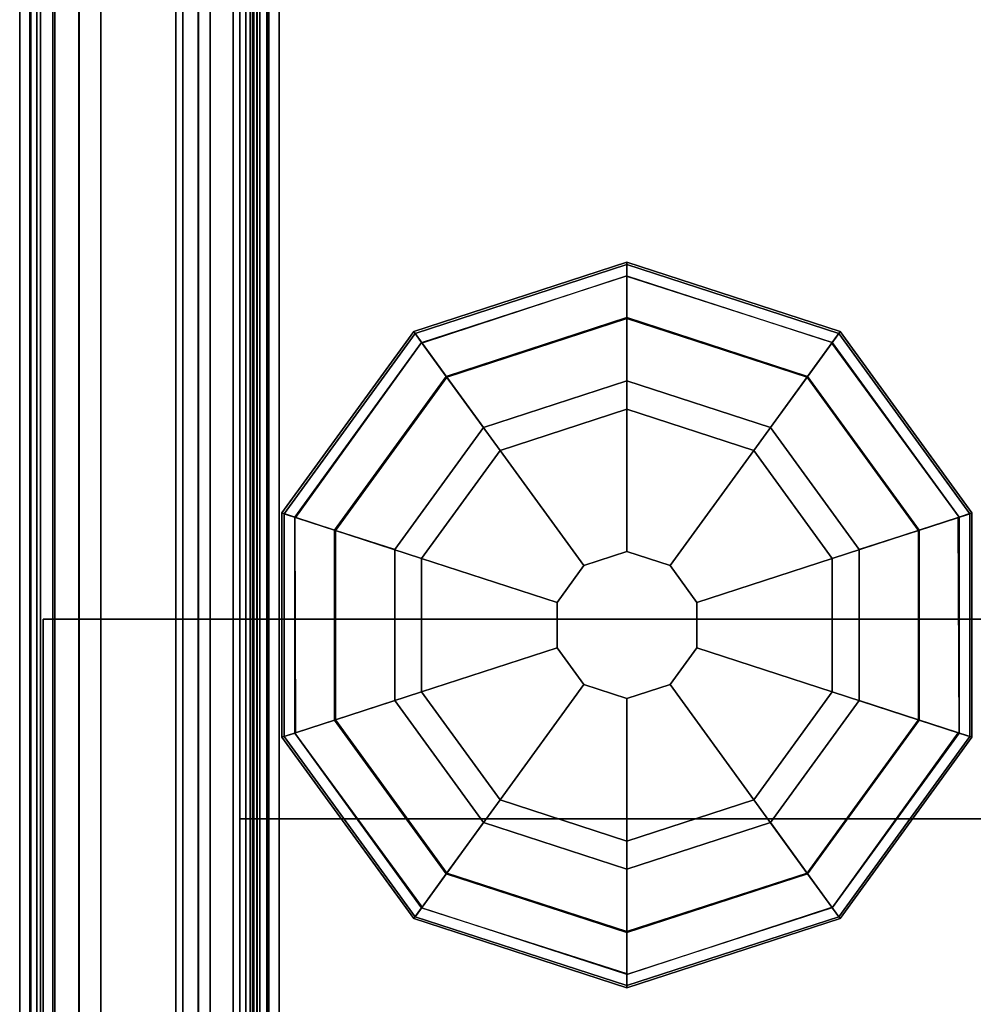
# Model space of a CAD drawing. Units: inches. Extents: x -2 to 300, y -6 to 201.
# Drawn here: x 0 to 2, y 4 to 7 of the extents above; entities that cross this region are included whole.
import ezdxf

# ---------------------------------------------------------------- set-up
doc = ezdxf.new("R2010")
doc.units = ezdxf.units.IN
doc.header["$MEASUREMENT"] = 0
for name, color, linetype in [('PHWALL', 7, 'Continuous'), ('PHWALL-GLIDE', 7, 'Continuous'), ('PHWALL-RACEWAY', 7, 'Continuous'), ('TILE', 3, 'Continuous'), ('TILE-HOOK', 3, 'Continuous'), ('TILE-REVEAL', 3, 'Continuous'), ('TOPCAP', 6, 'Continuous')]:
    doc.layers.add(name, color=color, linetype=linetype)

# ---------------------------------------------------------------- blocks, each defined once
blk = doc.blocks.new('VFT110_6848N_0T')
at = {"layer": 'PHWALL'}
for points in [[(0, -0.54, 65.3949), (1.75, -0.54, 65.3949), (1.75, -0.54, 4), (0, -0.54, 4)], [(0, -0.54, 4), (48, -0.54, 4), (48, -2.54, 4), (0, -2.54, 4)], [(48, -0.54, 65.3949), (0, -0.54, 65.3949), (0, -2.54, 65.3949), (48, -2.54, 65.3949)], [(1.75, -2.54, 64.0999), (1.75, -2.54, 5.295), (1.75, -0.54, 5.295), (1.75, -0.54, 64.0999)], [(46.25, -0.54, 4), (1.75, -0.54, 4), (1.75, -0.54, 5.295), (46.25, -0.54, 5.295)], [(46.25, -2.54, 5.295), (46.25, -0.54, 5.295), (1.75, -0.54, 5.295), (1.75, -2.54, 5.295)], [(46.25, -0.54, 64.0999), (46.25, -2.54, 64.0999), (1.75, -2.54, 64.0999), (1.75, -0.54, 64.0999)], [(46.25, -0.54, 64.0999), (1.75, -0.54, 64.0999), (1.75, -0.54, 65.3949), (46.25, -0.54, 65.3949)]]:
    blk.add_3dface(points, dxfattribs=at)
for points, invisible_edges in [([(0, -0.54, 65.3949), (0, -0.54, 67.4199), (2.25, -0.54, 67.4199), (2.25, -0.54, 66.625)], 8), ([(0, -0.54, 65.3949), (2.5, -0.54, 66.4199), (3.4, -0.54, 66.4199), (3.4, -0.54, 65.3949)], 1), ([(0, -0.54, 65.3949), (0, -0.54, 65.3949), (2.25, -0.54, 66.625), (2.5, -0.54, 66.4199)], 10)]:
    blk.add_3dface(points, dxfattribs=dict(at, invisible_edges=invisible_edges))
at = {"layer": 'PHWALL-GLIDE'}
for points in [[(1.9712, -0.682, 0.3215), (1.9605, -0.6489, 0.2719), (1.492, -0.9893, 0.2719), (1.5201, -1.0097, 0.3215)], [(1.9605, -0.6489, 0.2719), (1.9624, -0.6547, 0.2117), (1.4969, -0.9929, 0.2117), (1.492, -0.9893, 0.2719)], [(1.9624, -0.6547, 0.2117), (2.0054, -0.7871, 0.091), (1.6095, -1.0747, 0.091), (1.4969, -0.9929, 0.2117)], [(2.5288, -0.682, 0.3215), (2.5395, -0.6489, 0.2719), (1.9605, -0.6489, 0.2719), (1.9712, -0.682, 0.3215)], [(2.5395, -0.6489, 0.2719), (2.5376, -0.6547, 0.2117), (1.9624, -0.6547, 0.2117), (1.9605, -0.6489, 0.2719)], [(2.5376, -0.6547, 0.2117), (2.4946, -0.7871, 0.091), (2.0054, -0.7871, 0.091), (1.9624, -0.6547, 0.2117)], [(3.0031, -0.9929, 0.2117), (2.8905, -1.0747, 0.091), (2.4946, -0.7871, 0.091), (2.5376, -0.6547, 0.2117)], [(2.9799, -1.0097, 0.3215), (3.008, -0.9893, 0.2719), (2.5395, -0.6489, 0.2719), (2.5288, -0.682, 0.3215)], [(3.008, -0.9893, 0.2719), (3.0031, -0.9929, 0.2117), (2.5376, -0.6547, 0.2117), (2.5395, -0.6489, 0.2719)], [(1.5219, -1.011, 0.323), (1.6077, -1.0734, 0.3808), (2.0047, -0.785, 0.3808), (1.9712, -0.682, 0.3215)], [(1.9719, -0.6841, 0.323), (2.0047, -0.785, 0.3808), (2.4953, -0.785, 0.3808), (2.5288, -0.682, 0.3215)], [(2.5281, -0.6841, 0.323), (2.4953, -0.785, 0.3808), (2.8923, -1.0734, 0.3808), (2.9799, -1.0097, 0.3215)], [(1.7988, -1.2122, 0.4521), (2.0777, -1.0096, 0.4521), (2.0047, -0.785, 0.3808), (1.6077, -1.0734, 0.3808)], [(2.0552, -0.9404), (1.74, -1.1695), (1.6095, -1.0747, 0.091), (2.0054, -0.7871, 0.091)], [(2.0777, -1.0096, 0.4521), (2.4223, -1.0096, 0.4521), (2.4953, -0.785, 0.3808), (2.0047, -0.785, 0.3808)], [(2.4448, -0.9404), (2.0552, -0.9404), (2.0054, -0.7871, 0.091), (2.4946, -0.7871, 0.091)], [(2.4223, -1.0096, 0.4521), (2.7012, -1.2122, 0.4521), (2.8923, -1.0734, 0.3808), (2.4953, -0.785, 0.3808)], [(2.76, -1.1695), (2.4448, -0.9404), (2.4946, -0.7871, 0.091), (2.8905, -1.0747, 0.091)], [(1.5201, -1.0097, 0.3215), (1.492, -0.9893, 0.2719), (1.3131, -1.54, 0.2719), (1.3478, -1.54, 0.3215)], [(1.492, -0.9893, 0.2719), (1.4969, -0.9929, 0.2117), (1.3192, -1.54, 0.2117), (1.3131, -1.54, 0.2719)], [(3.1522, -1.54, 0.3215), (3.1869, -1.54, 0.2719), (3.008, -0.9893, 0.2719), (2.9799, -1.0097, 0.3215)], [(3.1869, -1.54, 0.2719), (3.1808, -1.54, 0.2117), (3.0031, -0.9929, 0.2117), (3.008, -0.9893, 0.2719)], [(1.4969, -0.9929, 0.2117), (1.6095, -1.0747, 0.091), (1.4584, -1.54, 0.091), (1.3192, -1.54, 0.2117)], [(1.3501, -1.54, 0.323), (1.4561, -1.54, 0.3808), (1.6077, -1.0734, 0.3808), (1.5201, -1.0097, 0.3215)], [(1.7988, -1.2122, 0.4521), (2.0965, -1.4285, 0.495), (2.1914, -1.3596, 0.495), (2.0777, -1.0096, 0.4521)], [(2.0777, -1.0096, 0.4521), (2.1914, -1.3596, 0.495), (2.3086, -1.3596, 0.495), (2.4223, -1.0096, 0.4521)], [(2.4223, -1.0096, 0.4521), (2.3086, -1.3596, 0.495), (2.4035, -1.4285, 0.495), (2.7012, -1.2122, 0.4521)], [(3.1808, -1.54, 0.2117), (3.0416, -1.54, 0.091), (2.8905, -1.0747, 0.091), (3.0031, -0.9929, 0.2117)], [(2.9781, -1.011, 0.323), (2.8923, -1.0734, 0.3808), (3.0439, -1.54, 0.3808), (3.1522, -1.54, 0.3215)], [(1.6923, -1.54, 0.4521), (1.7988, -1.2122, 0.4521), (1.6077, -1.0734, 0.3808), (1.4561, -1.54, 0.3808)], [(1.74, -1.1695), (1.6196, -1.54), (1.4584, -1.54, 0.091), (1.6095, -1.0747, 0.091)], [(2.7012, -1.2122, 0.4521), (2.8077, -1.54, 0.4521), (3.0439, -1.54, 0.3808), (2.8923, -1.0734, 0.3808)], [(2.8804, -1.54), (2.76, -1.1695), (2.8905, -1.0747, 0.091), (3.0416, -1.54, 0.091)], [(1.6923, -1.54, 0.4521), (2.0603, -1.54, 0.495), (2.0965, -1.4285, 0.495), (1.7988, -1.2122, 0.4521)], [(2.7012, -1.2122, 0.4521), (2.4035, -1.4285, 0.495), (2.4397, -1.54, 0.495), (2.8077, -1.54, 0.4521)], [(2.1914, -1.3596, 0.495), (2.0965, -1.4285, 0.495), (2.0965, -1.4285, 4), (2.1914, -1.3596, 4)], [(2.3086, -1.3596, 0.495), (2.1914, -1.3596, 0.495), (2.1914, -1.3596, 4), (2.3086, -1.3596, 4)], [(2.4035, -1.4285, 0.495), (2.3086, -1.3596, 0.495), (2.3086, -1.3596, 4), (2.4035, -1.4285, 4)], [(2.0965, -1.4285, 0.495), (2.0603, -1.54, 0.495), (2.0603, -1.54, 4), (2.0965, -1.4285, 4)], [(2.4397, -1.54, 0.495), (2.4035, -1.4285, 0.495), (2.4035, -1.4285, 4), (2.4397, -1.54, 4)], [(1.3478, -1.54, 0.3215), (1.3131, -1.54, 0.2719), (1.492, -2.0907, 0.2719), (1.5201, -2.0703, 0.3215)], [(1.3131, -1.54, 0.2719), (1.3192, -1.54, 0.2117), (1.4969, -2.0871, 0.2117), (1.492, -2.0907, 0.2719)], [(1.3192, -1.54, 0.2117), (1.4584, -1.54, 0.091), (1.6095, -2.0053, 0.091), (1.4969, -2.0871, 0.2117)], [(1.5219, -2.069, 0.323), (1.6077, -2.0066, 0.3808), (1.4561, -1.54, 0.3808), (1.3478, -1.54, 0.3215)], [(1.7988, -1.8678, 0.4521), (1.6923, -1.54, 0.4521), (1.4561, -1.54, 0.3808), (1.6077, -2.0066, 0.3808)], [(1.6196, -1.54), (1.74, -1.9105), (1.6095, -2.0053, 0.091), (1.4584, -1.54, 0.091)], [(1.7988, -1.8678, 0.4521), (2.0965, -1.6515, 0.495), (2.0603, -1.54, 0.495), (1.6923, -1.54, 0.4521)], [(2.0603, -1.54, 0.495), (2.0965, -1.6515, 0.495), (2.0965, -1.6515, 4), (2.0603, -1.54, 4)], [(2.4035, -1.6515, 0.495), (2.4397, -1.54, 0.495), (2.4397, -1.54, 4), (2.4035, -1.6515, 4)], [(2.8077, -1.54, 0.4521), (2.4397, -1.54, 0.495), (2.4035, -1.6515, 0.495), (2.7012, -1.8678, 0.4521)], [(2.8077, -1.54, 0.4521), (2.7012, -1.8678, 0.4521), (2.8923, -2.0066, 0.3808), (3.0439, -1.54, 0.3808)], [(2.76, -1.9105), (2.8804, -1.54), (3.0416, -1.54, 0.091), (2.8905, -2.0053, 0.091)], [(3.0031, -2.0871, 0.2117), (2.8905, -2.0053, 0.091), (3.0416, -1.54, 0.091), (3.1808, -1.54, 0.2117)], [(3.1499, -1.54, 0.323), (3.0439, -1.54, 0.3808), (2.8923, -2.0066, 0.3808), (2.9799, -2.0703, 0.3215)], [(2.9799, -2.0703, 0.3215), (3.008, -2.0907, 0.2719), (3.1869, -1.54, 0.2719), (3.1522, -1.54, 0.3215)], [(3.008, -2.0907, 0.2719), (3.0031, -2.0871, 0.2117), (3.1808, -1.54, 0.2117), (3.1869, -1.54, 0.2719)], [(2.0777, -2.0704, 0.4521), (2.1914, -1.7204, 0.495), (2.0965, -1.6515, 0.495), (1.7988, -1.8678, 0.4521)], [(2.0965, -1.6515, 0.495), (2.1914, -1.7204, 0.495), (2.1914, -1.7204, 4), (2.0965, -1.6515, 4)], [(2.3086, -1.7204, 0.495), (2.4035, -1.6515, 0.495), (2.4035, -1.6515, 4), (2.3086, -1.7204, 4)], [(2.7012, -1.8678, 0.4521), (2.4035, -1.6515, 0.495), (2.3086, -1.7204, 0.495), (2.4223, -2.0704, 0.4521)], [(2.4223, -2.0704, 0.4521), (2.3086, -1.7204, 0.495), (2.1914, -1.7204, 0.495), (2.0777, -2.0704, 0.4521)], [(2.1914, -1.7204, 0.495), (2.3086, -1.7204, 0.495), (2.3086, -1.7204, 4), (2.1914, -1.7204, 4)], [(2.0777, -2.0704, 0.4521), (1.7988, -1.8678, 0.4521), (1.6077, -2.0066, 0.3808), (2.0047, -2.295, 0.3808)], [(2.7012, -1.8678, 0.4521), (2.4223, -2.0704, 0.4521), (2.4953, -2.295, 0.3808), (2.8923, -2.0066, 0.3808)], [(1.74, -1.9105), (2.0552, -2.1396), (2.0054, -2.2929, 0.091), (1.6095, -2.0053, 0.091)], [(2.4448, -2.1396), (2.76, -1.9105), (2.8905, -2.0053, 0.091), (2.4946, -2.2929, 0.091)], [(1.4969, -2.0871, 0.2117), (1.6095, -2.0053, 0.091), (2.0054, -2.2929, 0.091), (1.9624, -2.4253, 0.2117)], [(1.9719, -2.3959, 0.323), (2.0047, -2.295, 0.3808), (1.6077, -2.0066, 0.3808), (1.5201, -2.0703, 0.3215)], [(2.5376, -2.4253, 0.2117), (2.4946, -2.2929, 0.091), (2.8905, -2.0053, 0.091), (3.0031, -2.0871, 0.2117)], [(2.9781, -2.069, 0.323), (2.8923, -2.0066, 0.3808), (2.4953, -2.295, 0.3808), (2.5288, -2.398, 0.3215)], [(1.5201, -2.0703, 0.3215), (1.492, -2.0907, 0.2719), (1.9605, -2.4311, 0.2719), (1.9712, -2.398, 0.3215)], [(2.4223, -2.0704, 0.4521), (2.0777, -2.0704, 0.4521), (2.0047, -2.295, 0.3808), (2.4953, -2.295, 0.3808)], [(2.5288, -2.398, 0.3215), (2.5395, -2.4311, 0.2719), (3.008, -2.0907, 0.2719), (2.9799, -2.0703, 0.3215)], [(1.492, -2.0907, 0.2719), (1.4969, -2.0871, 0.2117), (1.9624, -2.4253, 0.2117), (1.9605, -2.4311, 0.2719)], [(2.5395, -2.4311, 0.2719), (2.5376, -2.4253, 0.2117), (3.0031, -2.0871, 0.2117), (3.008, -2.0907, 0.2719)], [(2.0552, -2.1396), (2.4448, -2.1396), (2.4946, -2.2929, 0.091), (2.0054, -2.2929, 0.091)], [(1.9624, -2.4253, 0.2117), (2.0054, -2.2929, 0.091), (2.4946, -2.2929, 0.091), (2.5376, -2.4253, 0.2117)], [(2.5281, -2.3959, 0.323), (2.4953, -2.295, 0.3808), (2.0047, -2.295, 0.3808), (1.9712, -2.398, 0.3215)], [(1.9712, -2.398, 0.3215), (1.9605, -2.4311, 0.2719), (2.5395, -2.4311, 0.2719), (2.5288, -2.398, 0.3215)], [(1.9605, -2.4311, 0.2719), (1.9624, -2.4253, 0.2117), (2.5376, -2.4253, 0.2117), (2.5395, -2.4311, 0.2719)]]:
    blk.add_3dface(points, dxfattribs=at)
for points, invisible_edges in [([(2.0552, -0.9404), (2.8804, -1.54), (2.76, -1.9105), (1.74, -1.1695)], 5), ([(2.0552, -0.9404), (2.4448, -0.9404), (2.76, -1.1695), (2.8804, -1.54)], 8), ([(2.76, -1.9105), (2.4448, -2.1396), (1.6196, -1.54), (1.74, -1.1695)], 10), ([(2.0552, -2.1396), (1.74, -1.9105), (1.6196, -1.54), (2.4448, -2.1396)], 4)]:
    blk.add_3dface(points, dxfattribs=dict(at, invisible_edges=invisible_edges))
at = {"layer": 'PHWALL-RACEWAY'}
for points in [[(0.045, 0, 0.6875), (0.045, 0, 3.8625), (47.955, 0, 3.8625), (47.955, 0, 0.6875)], [(0.045, 0, 0.6875), (47.955, 0, 0.6875), (47.955, -0.125, 0.5625), (0.045, -0.125, 0.5625)], [(0.045, -0.125, 3.9875), (47.955, -0.125, 3.9875), (47.955, 0, 3.8625), (0.045, 0, 3.8625)], [(0.045, -0.375, 0.5625), (0.045, -0.125, 0.5625), (47.955, -0.125, 0.5625), (47.955, -0.375, 0.5625)], [(0.045, -0.125, 3.9875), (0.045, -0.375, 3.9875), (47.955, -0.375, 3.9875), (47.955, -0.125, 3.9875)], [(0.045, -0.375, 0.5625), (47.955, -0.375, 0.5625), (47.955, -0.375, 1), (0.045, -0.375, 1)], [(0.045, -0.375, 3.5625), (47.955, -0.375, 3.5625), (47.955, -0.375, 3.9875), (0.045, -0.375, 3.9875)]]:
    blk.add_3dface(points, dxfattribs=at)
blk = doc.blocks.new('VFT112_48AP_0T')
at = {"layer": 'TOPCAP'}
for points in [[(0.0875, 0.0005, 0.54), (47.9125, 0.0005, 0.54), (47.9125, 0.0005, 0.29), (0.0875, 0.0005, 0.29)], [(0.0875, 0.0005, 0.29), (47.9125, 0.0005, 0.29), (47.9125, -3.0805, 0.29), (0.0875, -3.0805, 0.29)], [(47.9125, 0.0005, 0.54), (0.0875, 0.0005, 0.54), (0.0875, -0.0162, 0.6025), (47.9125, -0.0162, 0.6025)], [(47.9125, -0.0162, 0.6025), (0.0875, -0.0162, 0.6025), (0.0875, -0.062, 0.6483), (47.9125, -0.062, 0.6483)], [(47.9125, -0.062, 0.6483), (0.0875, -0.062, 0.6483), (0.0875, -0.1245, 0.665), (47.9125, -0.1245, 0.665)], [(0.0875, -0.1245, 0.665), (0.0875, -2.9555, 0.665), (47.9125, -2.9555, 0.665), (47.9125, -0.1245, 0.665)]]:
    blk.add_3dface(points, dxfattribs=at)
blk = doc.blocks.new('VFT180_6348T_0T')
at = {"layer": 'TILE'}
for points in [[(0.26, 0.4322, 0.0444), (0.26, 0.4322, 62.7964), (47.74, 0.4322, 62.7964), (47.74, 0.4322, 0.0444)], [(47.74, 0.0572, 0.0444), (0.26, 0.0572, 0.0444), (0.26, 0.4322, 0.0444), (47.74, 0.4322, 0.0444)], [(0.26, 0.4322, 62.7964), (0.26, 0.0572, 62.7964), (47.74, 0.0572, 62.7964), (47.74, 0.4322, 62.7964)], [(47.74, 0.0572, 0.0444), (47.74, 0.0572, 62.7964), (0.26, 0.0572, 62.7964), (0.26, 0.0572, 0.0444)]]:
    blk.add_3dface(points, dxfattribs=at)
at = {"layer": 'TILE-HOOK'}
for points in [[(47.365, 0.6416, 63.1439), (0.635, 0.6416, 63.1439), (0.635, 0.5916, 63.2305), (47.365, 0.5916, 63.2305)], [(47.365, 0.6416, 63.1439), (47.365, 0.6152, 63.1297), (0.635, 0.6152, 63.1297), (0.635, 0.6416, 63.1439)], [(47.365, 0.5667, 63.2136), (0.635, 0.5652, 63.2163), (0.635, 0.6152, 63.1297), (47.365, 0.6152, 63.1297)], [(47.365, 0.6135, 63.3943), (0.635, 0.6135, 63.3943), (0.635, 0.6101, 63.4495), (47.365, 0.6101, 63.4495)], [(47.365, 0.5851, 63.2778), (0.635, 0.5851, 63.2778), (0.635, 0.6135, 63.3943), (47.365, 0.6135, 63.3943)], [(47.365, 0.6101, 63.4495), (0.635, 0.6101, 63.4495), (0.635, 0.576, 63.493), (47.365, 0.576, 63.493)], [(47.365, 0.5851, 63.2778), (47.365, 0.5916, 63.2305), (0.635, 0.5916, 63.2305), (0.635, 0.5851, 63.2778)], [(47.365, 0.5844, 63.4014), (0.635, 0.5844, 63.4014), (0.635, 0.5559, 63.285), (47.365, 0.5559, 63.285)], [(47.365, 0.5844, 63.4014), (47.365, 0.5728, 63.4553), (0.635, 0.5728, 63.4553), (0.635, 0.5844, 63.4014)], [(47.365, 0.576, 63.493), (0.635, 0.576, 63.493), (0.635, 0.5232, 63.5094), (47.365, 0.5232, 63.5094)], [(0.635, 0.5728, 63.4553), (0.635, 0.5232, 63.4794), (47.365, 0.5232, 63.4794), (47.365, 0.5728, 63.4553)], [(47.365, 0.5667, 63.2136), (47.365, 0.5559, 63.285), (0.635, 0.5559, 63.285), (0.635, 0.5652, 63.2163)], [(47.365, 0.4632, 63.4794), (0.635, 0.4632, 63.4794), (0.635, 0.5232, 63.4794), (47.365, 0.5232, 63.4794)], [(0.635, 0.4632, 63.5094), (47.365, 0.4632, 63.5094), (47.365, 0.5232, 63.5094), (0.635, 0.5232, 63.5094)], [(47.365, 0.4632, 63.4794), (47.365, 0.4632, 63.0894), (0.635, 0.4632, 63.0894), (0.635, 0.4632, 63.4794)], [(0.635, 0.4632, 63.5094), (0.635, 0.4332, 63.4794), (47.365, 0.4332, 63.4794), (47.365, 0.4632, 63.5094)], [(47.365, 0.4332, 62.2744), (47.365, 0.4332, 62.9544), (0.635, 0.4332, 62.9544), (0.635, 0.4332, 62.2744)], [(47.365, 0.3932, 62.9944), (0.635, 0.3932, 62.9944), (0.635, 0.4332, 62.9544), (47.365, 0.4332, 62.9544)], [(0.635, 0.4332, 63.0994), (47.365, 0.4332, 63.0994), (47.365, 0.4332, 63.4794), (0.635, 0.4332, 63.4794)], [(0.635, 0.4332, 63.0994), (0.635, 0.3932, 63.0594), (47.365, 0.3932, 63.0594), (47.365, 0.4332, 63.0994)], [(47.365, 0.3932, 62.9944), (47.365, 0.181, 62.9944), (0.635, 0.181, 62.9944), (0.635, 0.3932, 62.9944)], [(0.635, 0.181, 63.0594), (47.365, 0.181, 63.0594), (47.365, 0.3932, 63.0594), (0.635, 0.3932, 63.0594)]]:
    blk.add_3dface(points, dxfattribs=at)
at = {"layer": 'TILE-REVEAL'}
for points in [[(47.74, 0.3932, 62.9644), (47.74, 0.0257, 62.9644), (0.26, 0.0257, 62.9644), (0.26, 0.3932, 62.9644)], [(0.26, 0.0257, 63.0894), (47.74, 0.0257, 63.0894), (47.74, 0.3932, 63.0894), (0.26, 0.3932, 63.0894)], [(0.26, -0.0024, 63.0431), (0.26, 0.0257, 63.0594), (47.74, 0.0257, 63.0594), (47.74, -0.0024, 63.0431)], [(0.26, 0.0257, 62.9944), (0.26, -0.0024, 63.0106), (47.74, -0.0024, 63.0106), (47.74, 0.0257, 62.9944)], [(0.26, -0.0284, 62.9956), (0.26, 0.0257, 62.9644), (47.74, 0.0257, 62.9644), (47.74, -0.0284, 62.9956)], [(0.26, 0.0257, 63.0894), (0.26, -0.0284, 63.0581), (47.74, -0.0284, 63.0581), (47.74, 0.0257, 63.0894)], [(0.26, -0.0024, 63.0106), (0.26, -0.0024, 63.0431), (47.74, -0.0024, 63.0431), (47.74, -0.0024, 63.0106)], [(0.26, -0.0284, 63.0581), (0.26, -0.0284, 62.9956), (47.74, -0.0284, 62.9956), (47.74, -0.0284, 63.0581)]]:
    blk.add_3dface(points, dxfattribs=at)
blk = doc.blocks.new('VFT126_1AP_0T')
at = {"layer": 'TOPCAP'}
for points in [[(-2.2655, -3.048, 0.385), (-2.2655, -3.048, 0.585), (-2.2655, -0.031, 0.585), (-2.2655, -0.031, 0.385)], [(-2.2655, -3.048, 0.385), (-2.2655, -0.031, 0.385), (-0.0155, -0.031, 0.385), (-0.0155, -3.048, 0.385)], [(-0.0155, -0.031, 0.585), (-2.2655, -0.031, 0.585), (-2.2655, -3.048, 0.585), (-0.0155, -3.048, 0.585)], [(-2.2655, -3.048, 0.385), (-0.0155, -3.048, 0.385), (-0.0155, -3.048, 0.585), (-2.2655, -3.048, 0.585)]]:
    blk.add_3dface(points, dxfattribs=at)

msp = doc.modelspace()

# ---------------------------------------------------------------- block references
for name, p, rotation in [('VFT180_6348T_0T', (0.0407, 51.1144, 4), 270), ('VFT112_48AP_0T', (0.0407, 3.1144, 67), 90), ('VFT110_6848N_0T', (0.0407, 3.1144), 90), ('VFT126_1AP_0T', (3.1207, 3.1144, 67), 270)]:
    msp.add_blockref(name, p, dxfattribs=dict(rotation=rotation))

doc.saveas('drawing.dxf')
